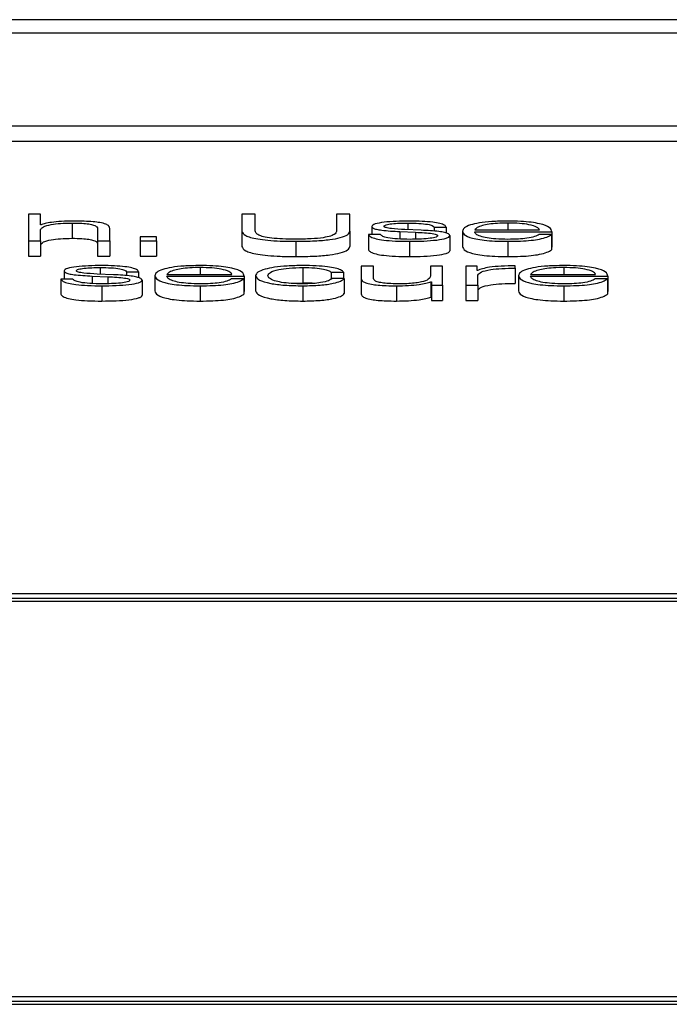
# Paper-space layout 'SHEET 2' of a CAD drawing. Units: inches. Extents: x 0.1 to 10.8, y 0.2 to 8.4.
# Drawn here: x 3.2 to 3.2, y 7.2 to 7.2 of the extents above; entities that cross this region are included whole.
import ezdxf

# ---------------------------------------------------------------- set-up
doc = ezdxf.new("R2010")
doc.units = ezdxf.units.IN
doc.header["$MEASUREMENT"] = 0

psp = doc.layouts.new('SHEET 2')

# ---------------------------------------------------------------- linework, layer by layer
at = {"color": 7, "linetype": 'Continuous', "lineweight": 25}
for p, q in [((3.25147276, 7.2078977), (2.96470504, 7.2078977)), ((3.24251127, 7.20754088), (2.97366653, 7.20754088)), ((2.96854568, 7.20509811), (3.24763212, 7.20509811)), ((2.96854568, 7.20469597), (3.24763212, 7.20469597)), ((3.18595074, 7.20276726), (3.18595074, 7.20206968)), ((3.18627246, 7.20276726), (3.18595074, 7.20276726)), ((3.18627246, 7.20248694), (3.18627246, 7.20276726)), ((3.19157835, 7.20276726), (3.19157835, 7.20232069)), ((3.19192618, 7.20276726), (3.19157835, 7.20276726)), ((3.19192618, 7.20233538), (3.19192618, 7.20276726)), ((3.19407209, 7.20276726), (3.19407209, 7.20233538)), ((3.19441993, 7.20276726), (3.19407209, 7.20276726)), ((3.19441993, 7.20232069), (3.19441993, 7.20276726)), ((3.18628302, 7.20248694), (3.18627246, 7.20248694)), ((3.1871026, 7.20253677), (3.1871026, 7.20213462)), ((3.19500447, 7.20244675), (3.19500447, 7.20223275)), ((3.18627246, 7.20206968), (3.18627246, 7.20236379)), ((3.18777382, 7.20238431), (3.18777382, 7.20206968)), ((3.18809554, 7.20206968), (3.18809554, 7.20239411)), ((3.19157835, 7.20232069), (3.19157835, 7.20191855)), ((3.19441993, 7.20232069), (3.19441993, 7.20191855)), ((3.19491223, 7.20223275), (3.19491223, 7.2018306)), ((3.19523395, 7.20223275), (3.19491223, 7.20223275)), ((3.19574126, 7.20231189), (3.19615633, 7.20229435)), ((3.19574126, 7.20231189), (3.19574126, 7.20211495)), ((3.19630524, 7.20234614), (3.19587406, 7.20236469)), ((3.19615633, 7.20229435), (3.19615633, 7.20210977)), ((3.19664308, 7.20242624), (3.1969648, 7.20242624)), ((3.19664308, 7.20242624), (3.19664308, 7.20232181)), ((3.1969648, 7.20242624), (3.1969648, 7.20226978)), ((3.19705704, 7.2022064), (3.19705704, 7.20180426)), ((3.19739042, 7.2023217), (3.19739042, 7.20191956)), ((3.1977127, 7.20235685), (3.19942354, 7.20235685)), ((3.1977127, 7.20230516), (3.19974582, 7.20230516)), ((3.19973526, 7.20223571), (3.19941354, 7.20223571)), ((3.19973526, 7.20223571), (3.19973526, 7.20183357)), ((3.19974582, 7.20230516), (3.19974582, 7.20190302)), ((3.18595074, 7.20206968), (3.18627246, 7.20206968)), ((3.18595074, 7.20206968), (3.18595074, 7.20166754)), ((3.18627246, 7.20206968), (3.18627246, 7.20166754)), ((3.18777382, 7.20206968), (3.18809554, 7.20206968)), ((3.18777382, 7.20206968), (3.18777382, 7.20166754)), ((3.18809554, 7.20206968), (3.18809554, 7.20166754)), ((3.18889512, 7.20217316), (3.18889512, 7.20206968)), ((3.18932464, 7.20217316), (3.18889512, 7.20217316)), ((3.18889512, 7.20206968), (3.18932464, 7.20206968)), ((3.18889512, 7.20206968), (3.18889512, 7.20166754)), ((3.18932464, 7.20206968), (3.18932464, 7.20217316)), ((3.18932464, 7.20206968), (3.18932464, 7.20166754)), ((3.19299636, 7.20205505), (3.19299636, 7.20165291)), ((3.19599741, 7.20205505), (3.19599741, 7.20165291)), ((3.1985834, 7.20205505), (3.1985834, 7.20165291)), ((3.18595074, 7.20166754), (3.18627246, 7.20166754)), ((3.18777382, 7.20166754), (3.18809554, 7.20166754)), ((3.18889512, 7.20166754), (3.18932464, 7.20166754)), ((3.19973526, 7.20190302), (3.19974582, 7.20190302)), ((3.19472276, 7.20140121), (3.19472276, 7.20107392)), ((3.19504448, 7.20140121), (3.19472276, 7.20140121)), ((3.19504448, 7.20107291), (3.19504448, 7.20140121)), ((3.1965464, 7.20140121), (3.1965464, 7.20113642)), ((3.19686756, 7.20140121), (3.1965464, 7.20140121)), ((3.19686756, 7.20089713), (3.19686756, 7.20140121)), ((3.19777438, 7.20140121), (3.19747766, 7.20140121)), ((3.19747766, 7.20140121), (3.19747766, 7.20089713)), ((3.19777438, 7.2012831), (3.19777438, 7.20140121)), ((3.19878288, 7.20134661), (3.19878288, 7.20140805)), ((3.18689368, 7.2012743), (3.18689368, 7.20106024)), ((3.18763047, 7.20113939), (3.18804498, 7.20112179)), ((3.18763047, 7.20113939), (3.18763047, 7.20094239)), ((3.18819334, 7.20117369), (3.18776327, 7.20119224)), ((3.18853228, 7.20125379), (3.188854, 7.20125379)), ((3.18853228, 7.20125379), (3.18853228, 7.20114926)), ((3.188854, 7.20125379), (3.188854, 7.20109722)), ((3.18927963, 7.20114925), (3.18927963, 7.20074711)), ((3.18960135, 7.20118429), (3.19131275, 7.20118429)), ((3.19193729, 7.20114914), (3.19193729, 7.200747)), ((3.19318584, 7.20136421), (3.19318584, 7.20096207)), ((3.19393374, 7.20124302), (3.19425601, 7.20124302)), ((3.19393374, 7.20124302), (3.19393374, 7.20106457)), ((3.19425601, 7.20124302), (3.19425601, 7.20107779)), ((3.19778438, 7.2012831), (3.19777438, 7.2012831)), ((3.19779994, 7.20089713), (3.19779994, 7.20116584)), ((3.19878288, 7.20134661), (3.19878288, 7.20094447)), ((3.19886567, 7.20114925), (3.19886567, 7.20074711)), ((3.19918739, 7.20118429), (3.20089823, 7.20118429)), ((3.18712316, 7.20106024), (3.18680144, 7.20106024)), ((3.18680144, 7.20106024), (3.18680144, 7.2006581)), ((3.18788607, 7.20088249), (3.18788607, 7.20048035)), ((3.18804498, 7.20112179), (3.18804498, 7.2009372)), ((3.18894624, 7.20103384), (3.18894624, 7.2006317)), ((3.18960135, 7.20113266), (3.19163447, 7.20113266)), ((3.19047261, 7.20088249), (3.19047261, 7.20048035)), ((3.19162391, 7.20106326), (3.19130274, 7.20106326)), ((3.19162391, 7.20106326), (3.19162391, 7.20066112)), ((3.19163447, 7.20113266), (3.19163447, 7.20073051)), ((3.1928403, 7.20094832), (3.19318584, 7.20096207)), ((3.19318584, 7.20088249), (3.19318584, 7.20048035)), ((3.19427657, 7.20107779), (3.19395374, 7.20107779)), ((3.19427657, 7.20107779), (3.19427657, 7.20067565)), ((3.19472276, 7.20107392), (3.19472276, 7.20067178)), ((3.19564958, 7.20088249), (3.19564958, 7.20048035)), ((3.19656084, 7.20098793), (3.19656084, 7.20058579)), ((3.19656084, 7.20098793), (3.1965714, 7.20098793)), ((3.1965714, 7.20098793), (3.1965714, 7.20089713)), ((3.1965714, 7.20089713), (3.19686756, 7.20089713)), ((3.1965714, 7.20089713), (3.1965714, 7.20049498)), ((3.19686756, 7.20089713), (3.19686756, 7.20049498)), ((3.19747766, 7.20089713), (3.19779994, 7.20089713)), ((3.19747766, 7.20089713), (3.19747766, 7.20049498)), ((3.19779994, 7.20089713), (3.19779994, 7.20049498)), ((3.19918739, 7.20113266), (3.20122051, 7.20113266)), ((3.20005865, 7.20088249), (3.20005865, 7.20048035)), ((3.20120995, 7.20106326), (3.20088823, 7.20106326)), ((3.20120995, 7.20106326), (3.20120995, 7.20066112)), ((3.20122051, 7.20113266), (3.20122051, 7.20073051)), ((3.19162391, 7.20073051), (3.19163447, 7.20073051)), ((3.20120995, 7.20073051), (3.20122051, 7.20073051)), ((3.19656084, 7.20058579), (3.1965714, 7.20058579)), ((3.1965714, 7.20049498), (3.19686756, 7.20049498)), ((3.19747766, 7.20049498), (3.19779994, 7.20049498)), ((3.23447326, 7.19276515), (3.17426991, 7.19276515)), ((3.23381779, 7.19264008), (3.17492538, 7.19264008)), ((3.23381779, 7.19255965), (3.17492538, 7.19255965)), ((3.17426991, 7.1820206), (3.23447326, 7.1820206)), ((3.17426991, 7.18194017), (3.23447326, 7.18194017)), ((3.17492538, 7.18214567), (3.23381779, 7.18214567))]:
    psp.add_line(p, q, dxfattribs=at)
at = {"color": 8, "linetype": 'Continuous', "lineweight": 25}
for p, q in [((3.1959513, 7.20253677), (3.1959513, 7.20236137)), ((3.1985834, 7.20253677), (3.1985834, 7.20235685)), ((3.1878405, 7.20136421), (3.1878405, 7.20118891)), ((3.19047261, 7.20136421), (3.19047261, 7.20118429)), ((3.20005865, 7.20136421), (3.20005865, 7.20118429))]:
    psp.add_line(p, q, dxfattribs=at)
at = {"color": 7, "linetype": 'Continuous', "lineweight": 25}
for points, knots in [([(3.18627246, 7.20236379), (3.18628686, 7.20238978), (3.18631424, 7.20243922), (3.1865174, 7.20249746), (3.18679687, 7.20253149), (3.18699763, 7.20253495), (3.1871026, 7.20253677)], [0, 0, 0, 0, 0.296559219, 0.564069184, 0.772065141, 1, 1, 1, 1]), ([(3.18712872, 7.20258845), (3.18702534, 7.20258666), (3.18682193, 7.20258314), (3.18657031, 7.20255802), (3.18638191, 7.20252563), (3.18631575, 7.20249974), (3.18628302, 7.20248694)], [0, 0, 0, 0, 0.29222885, 0.5749894, 0.78977226, 1, 1, 1, 1]), ([(3.1871026, 7.20253677), (3.18718892, 7.20253581), (3.18734554, 7.20253408), (3.18754906, 7.20251434), (3.18768904, 7.2024812), (3.18776392, 7.20243619), (3.18777038, 7.20240234), (3.18777382, 7.20238431)], [0, 0, 0, 0, 0.21540406, 0.39082993, 0.55493907, 0.76293846, 1, 1, 1, 1]), ([(3.18809554, 7.20239411), (3.18809186, 7.20241498), (3.188085, 7.20245388), (3.1880043, 7.20250782), (3.18785451, 7.2025479), (3.18765042, 7.20257275), (3.18740735, 7.20258643), (3.18722732, 7.20258774), (3.18712872, 7.20258845)], [0, 0, 0, 0, 0.20212341, 0.37679533, 0.53657422, 0.66743042, 0.81784275, 1, 1, 1, 1]), ([(3.19599741, 7.20258845), (3.19587916, 7.20258703), (3.19564581, 7.20258423), (3.19532022, 7.20256036), (3.19510815, 7.20252235), (3.19501664, 7.20248158), (3.19500866, 7.20245874), (3.19500447, 7.20244675)], [0, 0, 0, 0, 0.25602146, 0.50517565, 0.74142272, 0.86427517, 1, 1, 1, 1]), ([(3.19500447, 7.20244675), (3.19500939, 7.20243238), (3.19501848, 7.20240576), (3.19511619, 7.20237092), (3.19534484, 7.20233317), (3.19557371, 7.20232089), (3.19574126, 7.20231189)], [0, 0, 0, 0, 0.20101349, 0.37212743, 0.54035045, 1, 1, 1, 1]), ([(3.19532619, 7.20244977), (3.19532884, 7.20245738), (3.19533387, 7.20247179), (3.19539232, 7.20249733), (3.19552803, 7.20252056), (3.19573262, 7.2025344), (3.19587791, 7.20253597), (3.1959513, 7.20253677)], [0, 0, 0, 0, 0.13766784, 0.26094446, 0.49674376, 0.74581153, 1, 1, 1, 1]), ([(3.19587406, 7.20236469), (3.19574982, 7.20237118), (3.19556488, 7.20238083), (3.19539172, 7.20240894), (3.19533394, 7.202431), (3.19532884, 7.20244336), (3.19532619, 7.20244977)], [0, 0, 0, 0, 0.501341204, 0.746229535, 0.868110437, 1, 1, 1, 1]), ([(3.1959513, 7.20253677), (3.19604977, 7.20253544), (3.19623766, 7.20253291), (3.19647033, 7.20250826), (3.19661435, 7.20247007), (3.1966331, 7.20244146), (3.19664308, 7.20242624)], [0, 0, 0, 0, 0.29155706, 0.556277, 0.76383258, 1, 1, 1, 1]), ([(3.1969648, 7.20242624), (3.19695446, 7.20244504), (3.196935, 7.20248043), (3.19680387, 7.20252663), (3.19659964, 7.20256187), (3.19632149, 7.20258462), (3.19610846, 7.20258714), (3.19599741, 7.20258845)], [0, 0, 0, 0, 0.2045916, 0.38502165, 0.55810632, 0.76965427, 1, 1, 1, 1]), ([(3.1985834, 7.20258845), (3.19844026, 7.20258622), (3.19817133, 7.20258202), (3.19782657, 7.20254299), (3.19757592, 7.202484), (3.1974187, 7.20240791), (3.19739995, 7.20235076), (3.19739042, 7.2023217)], [0, 0, 0, 0, 0.206762712, 0.388452924, 0.564836121, 0.7787551, 1, 1, 1, 1]), ([(3.1985834, 7.20253677), (3.19849122, 7.20253518), (3.19831379, 7.20253214), (3.19808225, 7.20250619), (3.19789874, 7.20246725), (3.19776543, 7.20241628), (3.19773044, 7.20237684), (3.1977127, 7.20235685)], [0, 0, 0, 0, 0.19497584, 0.3752934, 0.55528374, 0.77449763, 1, 1, 1, 1]), ([(3.19974582, 7.20230516), (3.19973795, 7.20234422), (3.19972272, 7.20241979), (3.19950033, 7.20250786), (3.19920836, 7.20255829), (3.1989168, 7.20258414), (3.19869885, 7.20258696), (3.1985834, 7.20258845)], [0, 0, 0, 0, 0.28748908, 0.55621208, 0.69377238, 0.83778459, 1, 1, 1, 1]), ([(3.19942354, 7.20235685), (3.19940709, 7.20238236), (3.19937495, 7.20243221), (3.19917612, 7.20249198), (3.19889755, 7.20253037), (3.19869066, 7.20253458), (3.1985834, 7.20253677)], [0, 0, 0, 0, 0.28658878, 0.56003514, 0.77189953, 1, 1, 1, 1]), ([(3.19157835, 7.20232069), (3.19159414, 7.20228206), (3.19162483, 7.20220699), (3.19191359, 7.20212397), (3.19226063, 7.20208054), (3.19260542, 7.20205861), (3.19285955, 7.2020563), (3.19299636, 7.20205505)], [0, 0, 0, 0, 0.26824548, 0.52120483, 0.66135292, 0.8176832, 1, 1, 1, 1]), ([(3.19299636, 7.20211162), (3.19287982, 7.20211264), (3.1926609, 7.20211455), (3.19235859, 7.20213584), (3.1921414, 7.20217232), (3.1920089, 7.20221916), (3.1919357, 7.20227362), (3.19192954, 7.20231361), (3.19192618, 7.20233538)], [0, 0, 0, 0, 0.19125436, 0.3592581, 0.51964802, 0.65563428, 0.81263841, 1, 1, 1, 1]), ([(3.19407209, 7.20233538), (3.19406696, 7.20230832), (3.19405769, 7.20225948), (3.19393865, 7.20219433), (3.19372004, 7.20214491), (3.1933886, 7.20211541), (3.19313321, 7.20211294), (3.19299636, 7.20211162)], [0, 0, 0, 0, 0.23225656, 0.41927349, 0.58233588, 0.77619027, 1, 1, 1, 1]), ([(3.19299636, 7.20205505), (3.19316783, 7.20205696), (3.19348194, 7.20206045), (3.19389473, 7.20209559), (3.19420079, 7.20215269), (3.19438974, 7.20223077), (3.19440967, 7.20229013), (3.19441993, 7.20232069)], [0, 0, 0, 0, 0.22727459, 0.416343984, 0.587303023, 0.787530302, 1, 1, 1, 1]), ([(3.19491223, 7.20223275), (3.19492744, 7.20221177), (3.19495582, 7.20217264), (3.19509872, 7.20212165), (3.19532223, 7.20208291), (3.19563295, 7.20205872), (3.19587105, 7.20205632), (3.19599741, 7.20205505)], [0, 0, 0, 0, 0.20680019, 0.38586468, 0.55503902, 0.76385356, 1, 1, 1, 1]), ([(3.19601242, 7.20210674), (3.19589954, 7.20210836), (3.19568575, 7.20211144), (3.19542661, 7.20214109), (3.19527032, 7.20218422), (3.19524652, 7.20221598), (3.19523395, 7.20223275)], [0, 0, 0, 0, 0.29608221, 0.56077655, 0.76814665, 1, 1, 1, 1]), ([(3.19599741, 7.20205505), (3.19612281, 7.20205659), (3.19637112, 7.20205962), (3.19671804, 7.20208516), (3.19694527, 7.20212566), (3.19704389, 7.20216921), (3.19705251, 7.2021936), (3.19705704, 7.2022064)], [0, 0, 0, 0, 0.254496906, 0.503976462, 0.741077318, 0.864179147, 1, 1, 1, 1]), ([(3.19673532, 7.20220248), (3.19673194, 7.20219424), (3.19672545, 7.20217844), (3.19665156, 7.20215035), (3.19648954, 7.20212538), (3.19625735, 7.20210977), (3.19609323, 7.20210774), (3.19601242, 7.20210674)], [0, 0, 0, 0, 0.13210009, 0.25358477, 0.49548602, 0.75155976, 1, 1, 1, 1]), ([(3.19615633, 7.20229435), (3.19631421, 7.2022867), (3.1965088, 7.20227727), (3.19667318, 7.20224543), (3.19672652, 7.20222542), (3.19673228, 7.2022104), (3.19673532, 7.20220248)], [0, 0, 0, 0, 0.57808391, 0.71253034, 0.84840267, 1, 1, 1, 1]), ([(3.19705704, 7.2022064), (3.19705044, 7.20222153), (3.19703794, 7.2022502), (3.19692676, 7.20228722), (3.19669988, 7.20232724), (3.19646841, 7.20233832), (3.19630524, 7.20234614)], [0, 0, 0, 0, 0.20584773, 0.39015571, 0.57010798, 1, 1, 1, 1]), ([(3.19739042, 7.2023217), (3.19740393, 7.20228327), (3.19742967, 7.20221001), (3.19766741, 7.20212655), (3.19796431, 7.20208135), (3.19825472, 7.20205876), (3.19846931, 7.20205634), (3.1985834, 7.20205505)], [0, 0, 0, 0, 0.29055942, 0.55387169, 0.69013281, 0.83524679, 1, 1, 1, 1]), ([(3.1985834, 7.20210674), (3.19847787, 7.20210858), (3.19827867, 7.20211205), (3.19802829, 7.20214313), (3.19784973, 7.20218806), (3.19773709, 7.20224359), (3.19772079, 7.20228475), (3.1977127, 7.20230516)], [0, 0, 0, 0, 0.20750345, 0.39171179, 0.57220849, 0.78787773, 1, 1, 1, 1]), ([(3.19941354, 7.20223571), (3.19937944, 7.20221574), (3.19931372, 7.20217724), (3.1991117, 7.20213429), (3.19885642, 7.20211021), (3.19867844, 7.20210795), (3.1985834, 7.20210674)], [0, 0, 0, 0, 0.28190839, 0.54337848, 0.75618131, 1, 1, 1, 1]), ([(3.1985834, 7.20205505), (3.19869788, 7.20205615), (3.1989117, 7.20205819), (3.19920362, 7.2020788), (3.19944769, 7.20211475), (3.19963583, 7.20216843), (3.19970088, 7.20221245), (3.19973526, 7.20223571)], [0, 0, 0, 0, 0.20958144, 0.3914775, 0.56161371, 0.76831375, 1, 1, 1, 1]), ([(3.18627246, 7.20196165), (3.18628686, 7.20198764), (3.18631424, 7.20203708), (3.1865174, 7.20209532), (3.18679687, 7.20212935), (3.18699763, 7.20213281), (3.1871026, 7.20213462)], [0, 0, 0, 0, 0.29655922, 0.56406918, 0.77206514, 1, 1, 1, 1]), ([(3.1871026, 7.20213462), (3.18718892, 7.20213367), (3.18734554, 7.20213194), (3.18754906, 7.2021122), (3.18768904, 7.20207906), (3.18776392, 7.20203405), (3.18777038, 7.2020002), (3.18777382, 7.20198216)], [0, 0, 0, 0, 0.21540406, 0.39082993, 0.55493907, 0.76293846, 1, 1, 1, 1]), ([(3.19157835, 7.20191855), (3.19159414, 7.20187992), (3.19162483, 7.20180485), (3.19191359, 7.20172182), (3.19226063, 7.20167839), (3.19260542, 7.20165647), (3.19285955, 7.20165416), (3.19299636, 7.20165291)], [0, 0, 0, 0, 0.26824548, 0.52120483, 0.66135292, 0.8176832, 1, 1, 1, 1]), ([(3.19299636, 7.20165291), (3.19316783, 7.20165482), (3.19348194, 7.20165831), (3.19389473, 7.20169344), (3.19420079, 7.20175055), (3.19438974, 7.20182863), (3.19440967, 7.20188799), (3.19441993, 7.20191855)], [0, 0, 0, 0, 0.22727459, 0.416343984, 0.587303023, 0.787530302, 1, 1, 1, 1]), ([(3.19739042, 7.20191956), (3.19740393, 7.20188113), (3.19742967, 7.20180787), (3.19766741, 7.20172441), (3.19796431, 7.20167921), (3.19825472, 7.20165662), (3.19846931, 7.2016542), (3.1985834, 7.20165291)], [0, 0, 0, 0, 0.29055942, 0.55387169, 0.69013281, 0.83524679, 1, 1, 1, 1]), ([(3.19491223, 7.2018306), (3.19492744, 7.20180963), (3.19495582, 7.20177049), (3.19509872, 7.20171951), (3.19532223, 7.20168076), (3.19563295, 7.20165658), (3.19587105, 7.20165418), (3.19599741, 7.20165291)], [0, 0, 0, 0, 0.20680019, 0.38586468, 0.55503902, 0.76385356, 1, 1, 1, 1]), ([(3.19599741, 7.20165291), (3.19612281, 7.20165444), (3.19637112, 7.20165748), (3.19671804, 7.20168302), (3.19694527, 7.20172352), (3.19704389, 7.20176707), (3.19705251, 7.20179146), (3.19705704, 7.20180426)], [0, 0, 0, 0, 0.25449691, 0.50397646, 0.74107732, 0.86417915, 1, 1, 1, 1]), ([(3.1985834, 7.20165291), (3.19869788, 7.201654), (3.1989117, 7.20165605), (3.19920362, 7.20167666), (3.19944769, 7.20171261), (3.19963583, 7.20176629), (3.19970088, 7.20181031), (3.19973526, 7.20183357)], [0, 0, 0, 0, 0.20958144, 0.3914775, 0.56161371, 0.76831375, 1, 1, 1, 1]), ([(3.18788607, 7.20141589), (3.18776792, 7.20141448), (3.18753477, 7.20141169), (3.18720935, 7.20138787), (3.18699732, 7.20134989), (3.18690584, 7.20130913), (3.18689787, 7.20128629), (3.18689368, 7.2012743)], [0, 0, 0, 0, 0.25591734, 0.50502489, 0.74126337, 0.86416248, 1, 1, 1, 1]), ([(3.188854, 7.20125379), (3.18884358, 7.20127258), (3.18882397, 7.20130795), (3.18869279, 7.20135412), (3.18848854, 7.20138934), (3.18821029, 7.20141207), (3.18799718, 7.20141459), (3.18788607, 7.20141589)], [0, 0, 0, 0, 0.20452053, 0.384892, 0.55792987, 0.7694898, 1, 1, 1, 1]), ([(3.19047261, 7.20141589), (3.1903294, 7.20141366), (3.1900604, 7.20140947), (3.18971556, 7.20137046), (3.18946495, 7.20131149), (3.18930786, 7.20123542), (3.18928914, 7.20117829), (3.18927963, 7.20114925)], [0, 0, 0, 0, 0.20689055, 0.38860637, 0.56495518, 0.77881206, 1, 1, 1, 1]), ([(3.19163447, 7.20113266), (3.19162659, 7.2011717), (3.19161136, 7.20124725), (3.19138905, 7.2013353), (3.19109722, 7.20138573), (3.19080582, 7.20141158), (3.19058799, 7.2014144), (3.19047261, 7.20141589)], [0, 0, 0, 0, 0.28750383, 0.55626561, 0.6938325, 0.83782816, 1, 1, 1, 1]), ([(3.19318584, 7.20141589), (3.19304537, 7.20141377), (3.19277815, 7.20140973), (3.19242657, 7.20137344), (3.1921535, 7.20131665), (3.1919704, 7.20123939), (3.19194858, 7.2011799), (3.19193729, 7.20114914)], [0, 0, 0, 0, 0.19964853, 0.37980729, 0.55560763, 0.77026657, 1, 1, 1, 1]), ([(3.19425601, 7.20124302), (3.19423675, 7.20126293), (3.19420026, 7.20130062), (3.19404948, 7.20134921), (3.19382836, 7.2013869), (3.19353144, 7.2014117), (3.19330408, 7.20141446), (3.19318584, 7.20141589)], [0, 0, 0, 0, 0.20419492, 0.3867176, 0.56113456, 0.77174121, 1, 1, 1, 1]), ([(3.19878288, 7.20140805), (3.19865714, 7.20140707), (3.19841548, 7.20140519), (3.1981159, 7.20137445), (3.19790382, 7.20133237), (3.19782495, 7.20129984), (3.19778438, 7.2012831)], [0, 0, 0, 0, 0.29221108, 0.5615886, 0.77448115, 1, 1, 1, 1]), ([(3.20005865, 7.20141589), (3.19991544, 7.20141366), (3.19964644, 7.20140947), (3.1993016, 7.20137046), (3.19905099, 7.20131149), (3.1988939, 7.20123542), (3.19887518, 7.20117829), (3.19886567, 7.20114925)], [0, 0, 0, 0, 0.20689055, 0.38860637, 0.56495518, 0.77881206, 1, 1, 1, 1]), ([(3.20122051, 7.20113266), (3.20121263, 7.2011717), (3.2011974, 7.20124725), (3.20097509, 7.2013353), (3.20068326, 7.20138573), (3.20039186, 7.20141158), (3.20017403, 7.2014144), (3.20005865, 7.20141589)], [0, 0, 0, 0, 0.28750383, 0.55626561, 0.6938325, 0.83782816, 1, 1, 1, 1]), ([(3.18689368, 7.2012743), (3.18689859, 7.20125992), (3.1869077, 7.2012333), (3.18700539, 7.20119844), (3.18723397, 7.20116066), (3.1874629, 7.20114838), (3.18763047, 7.20113939)], [0, 0, 0, 0, 0.20101631, 0.37218344, 0.54044383, 1, 1, 1, 1]), ([(3.1872154, 7.20127722), (3.18721804, 7.20128482), (3.18722306, 7.20129923), (3.18728142, 7.20132477), (3.18741704, 7.20134801), (3.18762168, 7.20136185), (3.18776704, 7.20136342), (3.1878405, 7.20136421)], [0, 0, 0, 0, 0.13765022, 0.26088872, 0.49655456, 0.74556834, 1, 1, 1, 1]), ([(3.18776327, 7.20119224), (3.18763905, 7.20119873), (3.1874542, 7.20120839), (3.18728096, 7.20123645), (3.18722315, 7.20125848), (3.18721805, 7.20127081), (3.1872154, 7.20127722)], [0, 0, 0, 0, 0.50167767, 0.74651697, 0.8682796, 1, 1, 1, 1]), ([(3.1878405, 7.20136421), (3.18793889, 7.20136288), (3.1881267, 7.20136034), (3.18835928, 7.20133572), (3.18850349, 7.20129758), (3.18852228, 7.20126899), (3.18853228, 7.20125379)], [0, 0, 0, 0, 0.29148279, 0.55636334, 0.76396902, 1, 1, 1, 1]), ([(3.18894624, 7.20103384), (3.18893965, 7.20104897), (3.18892714, 7.20107764), (3.18881589, 7.20111468), (3.18858864, 7.20115473), (3.18835682, 7.20116585), (3.18819334, 7.20117369)], [0, 0, 0, 0, 0.205633434, 0.389786473, 0.569676232, 1, 1, 1, 1]), ([(3.18927963, 7.20114925), (3.1892931, 7.2011108), (3.18931878, 7.20103751), (3.18955636, 7.200954), (3.18985328, 7.20090879), (3.19014379, 7.2008862), (3.19035845, 7.20088378), (3.19047261, 7.20088249)], [0, 0, 0, 0, 0.29062739, 0.55389098, 0.69011363, 0.83521347, 1, 1, 1, 1]), ([(3.19047261, 7.20136421), (3.19038041, 7.20136263), (3.19020293, 7.20135958), (3.18997129, 7.20133364), (3.18978762, 7.2012947), (3.18965413, 7.20124373), (3.18961911, 7.20120429), (3.18960135, 7.20118429)], [0, 0, 0, 0, 0.19496332, 0.37531285, 0.55533233, 0.77454272, 1, 1, 1, 1]), ([(3.19131275, 7.20118429), (3.19129617, 7.2012098), (3.19126377, 7.20125966), (3.19106493, 7.20131941), (3.19078653, 7.20135781), (3.19057977, 7.20136202), (3.19047261, 7.20136421)], [0, 0, 0, 0, 0.28669316, 0.56022257, 0.77205532, 1, 1, 1, 1]), ([(3.19193729, 7.20114914), (3.191955, 7.20111031), (3.19198907, 7.20103559), (3.19228417, 7.20094562), (3.19270962, 7.20089097), (3.19302166, 7.20088542), (3.19318584, 7.20088249)], [0, 0, 0, 0, 0.28963069, 0.55719403, 0.76702517, 1, 1, 1, 1]), ([(3.19225902, 7.20114914), (3.19227218, 7.20117898), (3.19229788, 7.20123719), (3.19250509, 7.20130913), (3.19281997, 7.20135653), (3.19306042, 7.20136158), (3.19318584, 7.20136421)], [0, 0, 0, 0, 0.2876413, 0.56113784, 0.77109056, 1, 1, 1, 1]), ([(3.19318584, 7.20093418), (3.19307859, 7.20093607), (3.19287341, 7.20093969), (3.19261057, 7.20097129), (3.19241341, 7.2010184), (3.19228368, 7.20107946), (3.19226733, 7.20112565), (3.19225902, 7.20114914)], [0, 0, 0, 0, 0.19629468, 0.37552623, 0.55432804, 0.77332265, 1, 1, 1, 1]), ([(3.19318584, 7.20136421), (3.19329248, 7.20136256), (3.19349305, 7.20135947), (3.1937273, 7.20132837), (3.19386873, 7.20128777), (3.19391133, 7.20125845), (3.19393374, 7.20124302)], [0, 0, 0, 0, 0.29526437, 0.55536649, 0.766136966, 1, 1, 1, 1]), ([(3.1965464, 7.20113642), (3.19653654, 7.20110832), (3.19651763, 7.20105437), (3.19636303, 7.20099184), (3.19616535, 7.20095578), (3.19597204, 7.20093732), (3.19582752, 7.20093526), (3.19575182, 7.20093418)], [0, 0, 0, 0, 0.2979391, 0.57210473, 0.70847806, 0.84730395, 1, 1, 1, 1]), ([(3.19779994, 7.20116584), (3.19781637, 7.20119377), (3.19784826, 7.20124797), (3.19810104, 7.20130935), (3.19843015, 7.20134394), (3.19866181, 7.20134569), (3.19878288, 7.20134661)], [0, 0, 0, 0, 0.28395422, 0.55115347, 0.76541715, 1, 1, 1, 1]), ([(3.19886567, 7.20114925), (3.19887914, 7.2011108), (3.19890482, 7.20103751), (3.1991424, 7.200954), (3.19943932, 7.20090879), (3.19972983, 7.2008862), (3.19994449, 7.20088378), (3.20005865, 7.20088249)], [0, 0, 0, 0, 0.29062739, 0.55389098, 0.69011363, 0.83521347, 1, 1, 1, 1]), ([(3.20005865, 7.20136421), (3.19996645, 7.20136263), (3.19978897, 7.20135958), (3.19955733, 7.20133364), (3.19937366, 7.2012947), (3.19924017, 7.20124373), (3.19920515, 7.20120429), (3.19918739, 7.20118429)], [0, 0, 0, 0, 0.194963321, 0.375312852, 0.555332334, 0.774542722, 1, 1, 1, 1]), ([(3.20089823, 7.20118429), (3.20088178, 7.2012098), (3.20084964, 7.20125965), (3.20065092, 7.20131941), (3.20037256, 7.20135781), (3.20016581, 7.20136203), (3.20005865, 7.20136421)], [0, 0, 0, 0, 0.28668394, 0.56018989, 0.77202768, 1, 1, 1, 1]), ([(3.18680144, 7.20106024), (3.18681657, 7.20103926), (3.18684479, 7.20100011), (3.18698764, 7.20094911), (3.18721114, 7.20091036), (3.18752176, 7.20088617), (3.18775978, 7.20088377), (3.18788607, 7.20088249)], [0, 0, 0, 0, 0.20686723, 0.38596989, 0.55517265, 0.76397906, 1, 1, 1, 1]), ([(3.18790162, 7.20093418), (3.18778872, 7.20093581), (3.18757485, 7.20093888), (3.1873156, 7.20096853), (3.18715925, 7.20101169), (3.18713563, 7.20104347), (3.18712316, 7.20106024)], [0, 0, 0, 0, 0.29606318, 0.56078836, 0.76814431, 1, 1, 1, 1]), ([(3.18788607, 7.20088249), (3.18801149, 7.20088403), (3.18825989, 7.20088707), (3.18860695, 7.2009126), (3.18883436, 7.2009531), (3.18893308, 7.20099665), (3.18894171, 7.20102104), (3.18894624, 7.20103384)], [0, 0, 0, 0, 0.25448173, 0.50400907, 0.74113347, 0.86421638, 1, 1, 1, 1]), ([(3.18862452, 7.20102992), (3.18862114, 7.20102169), (3.18861464, 7.20100588), (3.18854065, 7.20097779), (3.18837855, 7.20095282), (3.1881464, 7.20093722), (3.18798236, 7.20093518), (3.18790162, 7.20093418)], [0, 0, 0, 0, 0.13211473, 0.25363456, 0.49565703, 0.75177766, 1, 1, 1, 1]), ([(3.18804498, 7.20112179), (3.18820285, 7.20111413), (3.18839748, 7.20110469), (3.18856215, 7.20107288), (3.18861568, 7.20105287), (3.18862147, 7.20103784), (3.18862452, 7.20102992)], [0, 0, 0, 0, 0.57800556, 0.71255721, 0.84845582, 1, 1, 1, 1]), ([(3.19047261, 7.20093418), (3.190367, 7.20093602), (3.19016766, 7.20093949), (3.18991709, 7.20097057), (3.18973842, 7.20101552), (3.18962573, 7.20107106), (3.18960943, 7.20111224), (3.18960135, 7.20113266)], [0, 0, 0, 0, 0.20757234, 0.39178862, 0.57225402, 0.78788207, 1, 1, 1, 1]), ([(3.19047261, 7.20088249), (3.19058701, 7.20088359), (3.19080076, 7.20088563), (3.19109258, 7.20090625), (3.19133664, 7.20094221), (3.19152476, 7.20099593), (3.19158963, 7.20103998), (3.19162391, 7.20106326)], [0, 0, 0, 0, 0.20944246, 0.39129725, 0.56144724, 0.76820303, 1, 1, 1, 1]), ([(3.19130274, 7.20106326), (3.1912685, 7.20104327), (3.19120251, 7.20100473), (3.19100035, 7.20096176), (3.19074525, 7.20093766), (3.19056747, 7.20093539), (3.19047261, 7.20093418)], [0, 0, 0, 0, 0.28229146, 0.54395346, 0.75664444, 1, 1, 1, 1]), ([(3.19395374, 7.20107779), (3.19393085, 7.20105567), (3.19388678, 7.20101309), (3.19368305, 7.20096639), (3.19344011, 7.20093895), (3.19327128, 7.20093578), (3.19318584, 7.20093418)], [0, 0, 0, 0, 0.29711901, 0.57209341, 0.78343559, 1, 1, 1, 1]), ([(3.19318584, 7.20088249), (3.1933406, 7.20088546), (3.19364038, 7.2008912), (3.19398677, 7.20094101), (3.19419923, 7.20100583), (3.19424989, 7.20105296), (3.19427657, 7.20107779)], [0, 0, 0, 0, 0.27986486, 0.54208391, 0.75881523, 1, 1, 1, 1]), ([(3.19318584, 7.20096207), (3.19329754, 7.20096234), (3.19341407, 7.20096262), (3.19350459, 7.20095067), (3.19350833, 7.20095017)], [0, 0, 0, 0, 0.95864881, 1, 1, 1, 1]), ([(3.19472276, 7.20107392), (3.19472715, 7.20105348), (3.19473537, 7.20101517), (3.19482265, 7.20096233), (3.1949718, 7.20092318), (3.19516713, 7.20089848), (3.19539361, 7.20088463), (3.1955599, 7.20088324), (3.19564958, 7.20088249)], [0, 0, 0, 0, 0.20529408, 0.38466199, 0.54936326, 0.68148566, 0.82821727, 1, 1, 1, 1]), ([(3.19575182, 7.20093418), (3.19566676, 7.20093488), (3.19551303, 7.20093614), (3.19530733, 7.20095111), (3.19515296, 7.2009793), (3.19506296, 7.20102192), (3.19505102, 7.20105487), (3.19504448, 7.20107291)], [0, 0, 0, 0, 0.218767338, 0.395409107, 0.554705652, 0.756071261, 1, 1, 1, 1]), ([(3.19564958, 7.20088249), (3.19575704, 7.20088411), (3.19596787, 7.20088729), (3.19623387, 7.20091247), (3.19643732, 7.20094659), (3.19651921, 7.200974), (3.19656084, 7.20098793)], [0, 0, 0, 0, 0.28586096, 0.56082486, 0.77675457, 1, 1, 1, 1]), ([(3.19779994, 7.2007637), (3.19781637, 7.20079162), (3.19784826, 7.20084583), (3.19810104, 7.20090721), (3.19843015, 7.2009418), (3.19866181, 7.20094355), (3.19878288, 7.20094447)], [0, 0, 0, 0, 0.28395422, 0.55115347, 0.76541715, 1, 1, 1, 1]), ([(3.20005865, 7.20093418), (3.19995304, 7.20093602), (3.1997537, 7.20093949), (3.19950313, 7.20097057), (3.19932445, 7.20101552), (3.19921177, 7.20107106), (3.19919547, 7.20111224), (3.19918739, 7.20113266)], [0, 0, 0, 0, 0.20757234, 0.39178862, 0.57225402, 0.78788207, 1, 1, 1, 1]), ([(3.20088823, 7.20106326), (3.20085424, 7.20104327), (3.20078874, 7.20100473), (3.2005867, 7.20096175), (3.2003315, 7.20093766), (3.20015361, 7.20093539), (3.20005865, 7.20093418)], [0, 0, 0, 0, 0.282084591, 0.543625326, 0.756392267, 1, 1, 1, 1]), ([(3.20005865, 7.20088249), (3.20017307, 7.20088359), (3.20038686, 7.20088564), (3.20067875, 7.20090625), (3.2009229, 7.20094221), (3.20111106, 7.20099592), (3.20117576, 7.20103998), (3.20120995, 7.20106326)], [0, 0, 0, 0, 0.20945458, 0.39135127, 0.56152865, 0.76826563, 1, 1, 1, 1]), ([(3.18680144, 7.2006581), (3.18681657, 7.20063712), (3.18684479, 7.20059797), (3.18698764, 7.20054697), (3.18721114, 7.20050821), (3.18752176, 7.20048403), (3.18775978, 7.20048163), (3.18788607, 7.20048035)], [0, 0, 0, 0, 0.20686723, 0.38596989, 0.55517265, 0.76397906, 1, 1, 1, 1]), ([(3.18788607, 7.20048035), (3.18801149, 7.20048189), (3.18825989, 7.20048493), (3.18860695, 7.20051046), (3.18883436, 7.20055096), (3.18893308, 7.20059451), (3.18894171, 7.2006189), (3.18894624, 7.2006317)], [0, 0, 0, 0, 0.25448173, 0.50400907, 0.74113347, 0.86421638, 1, 1, 1, 1]), ([(3.18927963, 7.20074711), (3.1892931, 7.20070865), (3.18931878, 7.20063537), (3.18955636, 7.20055186), (3.18985328, 7.20050665), (3.19014379, 7.20048406), (3.19035845, 7.20048164), (3.19047261, 7.20048035)], [0, 0, 0, 0, 0.29062739, 0.55389098, 0.69011363, 0.83521347, 1, 1, 1, 1]), ([(3.19047261, 7.20048035), (3.19058701, 7.20048145), (3.19080076, 7.20048349), (3.19109258, 7.20050411), (3.19133664, 7.20054007), (3.19152476, 7.20059379), (3.19158963, 7.20063784), (3.19162391, 7.20066112)], [0, 0, 0, 0, 0.20944246, 0.39129725, 0.56144724, 0.76820303, 1, 1, 1, 1]), ([(3.19193729, 7.200747), (3.191955, 7.20070816), (3.19198907, 7.20063345), (3.19228417, 7.20054347), (3.19270962, 7.20048883), (3.19302166, 7.20048328), (3.19318584, 7.20048035)], [0, 0, 0, 0, 0.28963069, 0.55719403, 0.76702517, 1, 1, 1, 1]), ([(3.19318584, 7.20048035), (3.1933406, 7.20048332), (3.19364038, 7.20048906), (3.19398677, 7.20053887), (3.19419923, 7.20060369), (3.19424989, 7.20065082), (3.19427657, 7.20067565)], [0, 0, 0, 0, 0.27986486, 0.54208391, 0.75881523, 1, 1, 1, 1]), ([(3.19472276, 7.20067178), (3.19472715, 7.20065133), (3.19473537, 7.20061303), (3.19482265, 7.20056019), (3.1949718, 7.20052103), (3.19516713, 7.20049634), (3.19539361, 7.20048249), (3.1955599, 7.2004811), (3.19564958, 7.20048035)], [0, 0, 0, 0, 0.20529408, 0.38466199, 0.54936326, 0.68148566, 0.82821727, 1, 1, 1, 1]), ([(3.19886567, 7.20074711), (3.19887914, 7.20070865), (3.19890482, 7.20063537), (3.1991424, 7.20055186), (3.19943932, 7.20050665), (3.19972983, 7.20048406), (3.19994449, 7.20048164), (3.20005865, 7.20048035)], [0, 0, 0, 0, 0.29062739, 0.553890982, 0.690113625, 0.83521347, 1, 1, 1, 1]), ([(3.20005865, 7.20048035), (3.20017307, 7.20048145), (3.20038686, 7.20048349), (3.20067875, 7.20050411), (3.2009229, 7.20054007), (3.20111106, 7.20059378), (3.20117576, 7.20063784), (3.20120995, 7.20066112)], [0, 0, 0, 0, 0.20945458, 0.39135127, 0.56152865, 0.76826563, 1, 1, 1, 1]), ([(3.19564958, 7.20048035), (3.19575704, 7.20048197), (3.19596787, 7.20048514), (3.19623387, 7.20051032), (3.19643732, 7.20054445), (3.19651921, 7.20057186), (3.19656084, 7.20058579)], [0, 0, 0, 0, 0.28586096, 0.56082486, 0.77675457, 1, 1, 1, 1])]:
    psp.add_open_spline(points, degree=3, knots=knots, dxfattribs=at)

doc.saveas('drawing.dxf')
